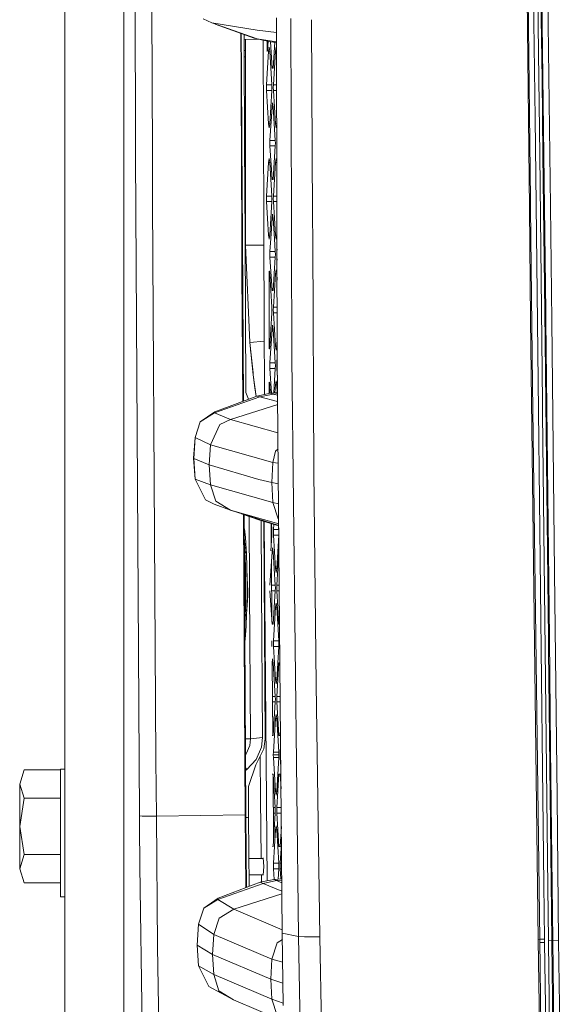
# Model space of a CAD drawing. Units: millimetres. Extents: x 663 to 10974, y -1526 to 1647.
# Drawn here: x 663 to 821, y -447 to -159 of the extents above; entities that cross this region are included whole.
import ezdxf

# ---------------------------------------------------------------- set-up
doc = ezdxf.new("R2010")
doc.units = ezdxf.units.MM
doc.layers.add('1', color=7, linetype='Continuous', true_color=0xffffff)

msp = doc.modelspace()

# ---------------------------------------------------------------- linework, layer by layer
at = {"layer": '1', "color": 18, "linetype": 'Continuous', "lineweight": 13}
for p, q in [((675.973743, -495.499969), (675.973743, 0)), ((693.21999, -587.925732), (693.21999, 0)), ((696.635574, -196.148351), (696.219772, 0.100579)), ((811.367035, -50.53099), (813.500732, -187.874496)), ((815.928787, -190.999433), (814.199775, -65.694816)), ((817.932457, -213.563755), (815.933555, -65.690838)), ((810.442299, -88.449717), (811.776489, -214.126974)), ((812.066406, -211.796641), (810.67881, -89.820735)), ((701.235622, -98.124638), (701.50885, -179.747015)), ((814.11013, -146.342576), (814.501137, -176.43179)), ((815.466255, -176.442757), (815.075248, -146.347225)), ((718.929142, -159.975722), (716.373295, -158.750132)), ((732.172817, -162.123412), (718.929142, -159.975722)), ((732.220024, -164.683014), (718.929142, -159.975722)), ((731.325954, -164.483622), (719.915251, -160.324977)), ((737.835107, -158.506828), (737.9665, -217.06128)), ((741.981829, -158.724148), (742.195554, -216.839647)), ((748.107721, -159.045192), (748.386014, -216.515224)), ((727.488369, -173.911288), (727.441677, -163.067992)), ((727.549971, -163.10746), (727.589935, -174.04075)), ((728.352924, -163.400097), (728.367656, -167.417362)), ((737.844829, -162.839408), (732.172817, -162.123412)), ((732.617935, -164.770449), (728.358054, -164.798816)), ((728.764385, -222.682665), (728.764385, -164.79611)), ((732.220024, -164.683014), (731.325954, -164.483622)), ((737.850746, -165.47647), (732.220024, -164.683014)), ((736.110538, -165.486306), (732.220024, -164.683014)), ((735.320419, -165.36428), (732.220024, -164.683014)), ((733.936465, -165.060177), (734.097881, -217.264022)), ((735.063404, -167.212576), (735.063404, -165.307805)), ((735.190243, -168.061107), (735.357018, -165.369933)), ((735.320419, -165.36428), (736.110538, -165.486306)), ((736.53397, -173.242792), (736.052901, -165.477404)), ((737.851319, -165.731578), (736.110538, -165.486306)), ((736.883968, -173.242792), (737.353635, -165.661455)), ((728.509754, -195.223063), (728.367656, -167.417362)), ((728.764385, -168.074995), (728.371017, -168.074995)), ((734.919399, -178.091422), (735.526413, -168.293044)), ((735.109657, -168.321237), (735.063404, -167.212576)), ((735.242827, -167.212576), (735.063404, -167.212576)), ((735.190243, -168.061107), (735.109657, -168.321237)), ((735.701889, -167.12147), (735.526413, -168.293044)), ((735.876888, -168.293044), (735.526413, -168.293044)), ((735.876888, -168.293044), (735.701889, -167.12147)), ((735.876888, -168.293044), (736.483902, -178.091422)), ((737.54105, -168.293044), (736.934036, -178.091422)), ((737.716526, -167.12147), (737.54105, -168.293044)), ((737.857066, -168.293044), (737.54105, -168.293044)), ((737.716526, -167.12147), (737.856541, -168.058834)), ((728.764385, -169.923839), (728.38047, -169.924691)), ((727.511734, -179.34835), (727.488369, -173.911288)), ((727.589935, -174.047038), (727.589935, -174.04075)), ((727.589935, -174.047038), (727.712959, -194.892928)), ((736.883968, -173.242792), (736.53397, -173.242792)), ((734.898895, -178.899646), (734.919399, -178.091422)), ((736.483902, -178.091422), (734.919399, -178.091422)), ((736.504406, -178.899646), (736.483902, -178.091422)), ((736.913532, -178.899646), (736.934036, -178.091422)), ((737.879054, -178.091422), (736.934036, -178.091422)), ((814.501137, -176.43179), (814.774364, -198.539421)), ((815.466255, -176.442757), (815.739483, -198.554888)), ((701.50885, -179.747015), (701.563686, -196.214527)), ((727.697721, -222.626763), (727.511734, -179.34835)), ((734.919399, -179.70787), (734.898895, -178.899646)), ((735.526413, -189.506248), (734.919399, -179.70787)), ((736.483902, -179.70787), (734.919399, -179.70787)), ((736.483902, -179.70787), (735.876888, -189.506248)), ((736.483902, -179.70787), (736.504406, -178.899646)), ((736.934036, -179.70787), (736.913532, -178.899646)), ((736.934036, -179.70787), (737.54105, -189.506248)), ((737.882681, -179.70787), (736.934036, -179.70787)), ((736.708969, -183.38491), (736.53397, -184.556484)), ((736.708969, -183.38491), (736.883968, -184.556484)), ((735.926956, -194.354862), (736.53397, -184.556484)), ((736.883968, -184.556484), (736.53397, -184.556484)), ((736.883968, -184.556484), (737.490982, -194.354862)), ((735.701889, -190.677822), (735.526413, -189.506248)), ((735.876888, -189.506248), (735.526413, -189.506248)), ((735.876888, -189.506248), (735.701889, -190.677822)), ((737.54105, -189.506248), (737.716526, -190.677822)), ((737.891525, -189.506248), (737.54105, -189.506248)), ((737.891525, -189.506248), (737.716526, -190.677822)), ((737.891525, -189.506248), (737.904208, -189.301513)), ((813.784927, -213.077545), (813.500732, -187.874496)), ((816.531032, -244.454488), (815.928787, -190.999433)), ((727.87676, -222.636146), (727.712959, -194.892928)), ((728.509754, -195.223063), (728.650143, -222.676678)), ((735.926956, -194.354862), (735.926956, -195.97131)), ((737.490982, -194.354862), (735.926956, -194.354862)), ((737.511963, -195.163086), (737.490982, -194.354862)), ((737.511963, -195.163086), (737.490982, -195.97131)), ((696.635574, -196.148351), (696.652263, -198.868141)), ((701.563686, -196.214527), (701.617569, -212.274119)), ((735.926956, -195.97131), (736.53397, -205.769688)), ((737.490982, -195.97131), (735.926956, -195.97131)), ((736.883968, -205.769688), (737.490982, -195.97131)), ((814.774364, -198.539421), (815.61169, -270.97258)), ((815.739483, -198.554888), (816.270202, -244.480982)), ((697.813362, -391.880393), (696.652263, -198.868141)), ((735.526413, -200.819939), (734.919399, -210.618317)), ((735.701889, -199.648365), (735.526413, -200.819939)), ((735.876888, -200.819939), (735.526413, -200.819939)), ((735.701889, -199.648365), (735.876888, -200.819939)), ((735.876888, -200.819939), (736.483902, -210.618317)), ((737.54105, -200.819939), (736.934036, -210.618317)), ((737.54105, -200.819939), (737.716526, -199.648365)), ((737.891525, -200.819939), (737.54105, -200.819939)), ((737.891525, -200.819939), (737.716526, -199.648365)), ((737.891525, -200.819939), (737.931503, -201.465265)), ((728.764385, -205.476166), (728.562183, -205.475716)), ((728.764385, -207.324997), (728.571639, -207.324997)), ((736.883968, -205.769688), (736.53397, -205.769688)), ((701.617569, -212.274119), (702.248901, -326.243848)), ((728.764385, -211.449996), (728.592733, -211.449996)), ((734.898895, -211.426541), (734.919399, -210.618317)), ((734.919399, -212.234765), (734.898895, -211.426541)), ((736.483902, -210.618317), (734.919399, -210.618317)), ((735.227297, -217.204833), (734.919399, -212.234765)), ((736.483902, -212.234765), (734.919399, -212.234765)), ((736.483902, -212.234765), (736.179094, -217.154951)), ((736.504406, -211.426541), (736.483902, -210.618317)), ((736.483902, -212.234765), (736.504406, -211.426541)), ((736.913532, -211.426541), (736.934036, -210.618317)), ((736.934036, -212.234765), (736.913532, -211.426541)), ((737.952042, -210.618317), (736.934036, -210.618317)), ((736.934036, -212.234765), (737.235415, -217.099605)), ((737.955669, -212.234765), (736.934036, -212.234765)), ((812.066406, -211.796641), (812.092632, -214.088514)), ((813.784927, -213.077545), (814.465374, -273.418844)), ((728.764385, -213.45), (728.602961, -213.45)), ((736.708969, -215.911821), (736.53397, -217.08338)), ((736.708969, -215.911821), (736.883968, -217.08338)), ((811.776489, -214.126974), (812.12315, -246.777222)), ((812.092632, -214.088514), (812.679619, -265.707225)), ((818.30439, -247.139096), (817.932457, -213.563755)), ((734.097881, -217.264027), (734.115503, -222.963102)), ((735.526413, -222.033143), (735.227297, -217.20484)), ((736.179093, -217.154961), (735.876888, -222.033143)), ((736.163071, -223.07041), (736.530677, -217.136537)), ((736.530677, -217.136526), (736.53397, -217.08338)), ((736.883968, -217.08338), (736.53397, -217.08338)), ((736.883968, -217.08338), (736.886107, -217.117899)), ((736.886107, -217.117911), (737.258423, -223.127816)), ((737.235415, -217.099605), (737.54105, -222.033143)), ((737.9665, -217.061281), (737.9665, -217.061289)), ((737.9665, -217.06129), (737.980198, -223.165643)), ((742.195554, -216.839654), (742.219636, -223.387824)), ((748.386014, -216.515224), (748.386014, -216.515225)), ((748.386014, -216.515228), (748.420868, -223.712817)), ((728.764385, -220.774142), (728.640374, -220.766198)), ((737.974646, -220.691413), (737.891525, -222.033143)), ((727.742523, -233.05203), (727.697721, -222.626769)), ((728.160022, -270.612814), (727.87676, -222.636152)), ((728.650143, -222.676682), (728.764385, -222.682669)), ((728.650143, -222.676682), (728.764385, -222.682669)), ((728.650143, -222.676684), (728.764385, -222.682671)), ((728.650143, -222.676684), (728.882164, -268.049151)), ((728.764385, -224.999994), (728.764385, -222.682671)), ((734.115503, -222.963114), (734.192222, -247.774914)), ((735.677965, -223.044987), (735.526413, -222.033143)), ((735.876888, -222.033143), (735.526413, -222.033143)), ((735.677966, -223.044995), (735.677966, -223.044994)), ((735.701889, -223.204717), (735.677967, -223.045)), ((735.725375, -223.047484), (735.701889, -223.204717)), ((735.725376, -223.047479), (735.725376, -223.04748)), ((735.876888, -222.033143), (735.725377, -223.047471)), ((735.926956, -226.881772), (736.16307, -223.070423)), ((736.163071, -223.070419), (736.163071, -223.070418)), ((737.258423, -223.127817), (737.258423, -223.127817)), ((737.258423, -223.127822), (737.258423, -223.127824)), ((737.258424, -223.127828), (737.490982, -226.881772)), ((737.54105, -222.033143), (737.708541, -223.151406)), ((737.891525, -222.033143), (737.54105, -222.033143)), ((737.708541, -223.151407), (737.708541, -223.151407)), ((737.708542, -223.151412), (737.716526, -223.204717)), ((737.716526, -223.204717), (737.724364, -223.152241)), ((737.724365, -223.152235), (737.891525, -222.033143)), ((737.724365, -223.152236), (737.724365, -223.152236)), ((737.980198, -223.165649), (738.056988, -257.386416)), ((742.219636, -223.387828), (742.219636, -223.387843)), ((742.219636, -223.387843), (742.346615, -257.915527)), ((748.420868, -223.712821), (748.747677, -291.201741)), ((728.764385, -224.999994), (733.157486, -224.999994)), ((728.764385, -224.999994), (730.049461, -253.480673)), ((733.157486, -224.999994), (734.121801, -224.999994)), ((735.926956, -226.881772), (735.926956, -228.498206)), ((737.490982, -226.881772), (735.926956, -226.881772)), ((737.511963, -227.689981), (737.490982, -226.881772)), ((737.941593, -226.881772), (737.986896, -226.150497)), ((737.941593, -226.881772), (737.941593, -228.498206)), ((737.988537, -226.881772), (737.941593, -226.881772)), ((735.926956, -228.498206), (736.53397, -238.296583)), ((737.490982, -228.498206), (735.926956, -228.498206)), ((736.883968, -238.296583), (737.490982, -228.498206)), ((737.511963, -227.689981), (737.490982, -228.498206)), ((737.941593, -228.498206), (737.994064, -229.345197)), ((737.992164, -228.498206), (737.941593, -228.498206)), ((727.742523, -233.05203), (727.976581, -270.681278)), ((735.736221, -232.631236), (735.701889, -233.645409)), ((735.807747, -232.561171), (735.736221, -232.631236)), ((735.807747, -232.561171), (735.876888, -233.34685)), ((737.54105, -233.34685), (737.716526, -232.175276)), ((737.891525, -233.34685), (737.716526, -232.175276)), ((735.701889, -233.645409), (735.701889, -254.261494)), ((735.895384, -233.645409), (735.701889, -233.645409)), ((735.876888, -233.34685), (736.483902, -243.145227)), ((737.54105, -233.34685), (736.934036, -243.145227)), ((737.891525, -233.34685), (737.54105, -233.34685)), ((737.891525, -233.34685), (738.007235, -235.214635)), ((736.883968, -238.296583), (736.53397, -238.296583)), ((736.483902, -244.761661), (735.876888, -254.560053)), ((736.504406, -243.953452), (736.483902, -243.145227)), ((736.483902, -244.761661), (736.504406, -243.953452)), ((736.913532, -243.953452), (736.934036, -243.145227)), ((736.934036, -244.761661), (736.913532, -243.953452)), ((738.025031, -243.145227), (736.934036, -243.145227)), ((736.934036, -244.761661), (737.54105, -254.560053)), ((738.028658, -244.761661), (736.934036, -244.761661)), ((816.270202, -244.480982), (816.576809, -271.002442)), ((816.560596, -247.089118), (816.531032, -244.454488)), ((814.378589, -428.197771), (812.12315, -246.777222)), ((817.608207, -340.064466), (816.560596, -247.089118)), ((819.118828, -320.684761), (818.30439, -247.139096)), ((734.192222, -247.774914), (734.288459, -268.689785)), ((735.926956, -259.408653), (736.53397, -249.61029)), ((736.708969, -248.438716), (736.53397, -249.61029)), ((736.883968, -249.61029), (736.53397, -249.61029)), ((736.708969, -248.438716), (736.883968, -249.61029)), ((736.883968, -249.61029), (737.490982, -259.408653)), ((734.216743, -253.103865), (730.049461, -253.480673)), ((738.045083, -252.081324), (737.891525, -254.560053)), ((730.049461, -253.480673), (731.051773, -262.969375)), ((730.483383, -257.930309), (730.049461, -253.480673)), ((730.261177, -255.731583), (730.253404, -255.572002)), ((730.268966, -255.731583), (730.261177, -255.731583)), ((730.336155, -256.420566), (730.261177, -255.731583)), ((730.340737, -256.467554), (730.261177, -255.731583)), ((735.736221, -255.275667), (735.701889, -254.261494)), ((735.895384, -254.261494), (735.701889, -254.261494)), ((735.807747, -255.345702), (735.736221, -255.275667)), ((735.876888, -254.560053), (735.807747, -255.345702)), ((737.54105, -254.560053), (737.716526, -255.731612)), ((737.891525, -254.560053), (737.54105, -254.560053)), ((737.891525, -254.560053), (737.716526, -255.731612)), ((730.483383, -257.930309), (730.973572, -262.315273)), ((737.941593, -259.408653), (738.058212, -257.52619)), ((738.056988, -257.386416), (739.536613, -426.222861)), ((744.270176, -427.24964), (742.346615, -257.915527)), ((735.926956, -259.408653), (735.926956, -261.025101)), ((737.490982, -259.408653), (735.926956, -259.408653)), ((735.926956, -261.025101), (736.376769, -268.285951)), ((737.490982, -261.025101), (735.926956, -261.025101)), ((737.045492, -268.216177), (737.490982, -261.025101)), ((737.511963, -260.216892), (737.490982, -259.408653)), ((737.511963, -260.216892), (737.490982, -261.025101)), ((737.941593, -259.408653), (737.941593, -261.025101)), ((738.07471, -259.408653), (737.941593, -259.408653)), ((737.941593, -261.025101), (738.113144, -263.794263)), ((738.088876, -261.025101), (737.941593, -261.025101)), ((730.966896, -262.259811), (730.952944, -262.130751)), ((730.966896, -262.259811), (731.021732, -262.720406)), ((730.973572, -262.315273), (731.051773, -262.969375)), ((731.021732, -262.720406), (731.018941, -262.694758)), ((731.022007, -262.720406), (731.021732, -262.720406)), ((731.022676, -262.725998), (731.021732, -262.720406)), ((731.051773, -262.969375), (731.902539, -269.216021)), ((731.523842, -266.687274), (731.051773, -262.969375)), ((737.54105, -265.87373), (737.716526, -264.702171)), ((737.716526, -264.702171), (737.891525, -265.87373)), ((731.523842, -266.687274), (731.884475, -269.222763)), ((735.736221, -265.158117), (735.701889, -266.17229)), ((735.701889, -266.17229), (735.701889, -268.394709)), ((735.895384, -266.17229), (735.701889, -266.17229)), ((735.807747, -265.088081), (735.736221, -265.158117)), ((735.807747, -265.088081), (735.876888, -265.87373)), ((735.876888, -265.87373), (736.028835, -268.326453)), ((737.54105, -265.87373), (737.398214, -268.179375)), ((737.891525, -265.87373), (737.54105, -265.87373)), ((737.891525, -265.87373), (738.030275, -268.113427)), ((814.804405, -428.12869), (812.679619, -265.707225)), ((719.669193, -274.041563), (732.967228, -269.33381)), ((732.073635, -269.152164), (719.848961, -273.714691)), ((728.882164, -268.049151), (729.619351, -270.068159)), ((736.069053, -268.318057), (732.073635, -269.152164)), ((732.073635, -269.152164), (732.967228, -269.33381)), ((736.859173, -268.530101), (732.967228, -269.33381)), ((732.967228, -269.33381), (738.174093, -270.749025)), ((738.150885, -268.100843), (736.069053, -268.318057)), ((736.069053, -268.318057), (736.859173, -268.530101)), ((738.153377, -268.385129), (736.859173, -268.530101)), ((736.859173, -268.530101), (738.157854, -268.896075)), ((724.398941, -275.992274), (738.181458, -271.589472)), ((814.465374, -273.418844), (815.644592, -377.928674)), ((815.61169, -270.97258), (815.645546, -274.088085)), ((816.576809, -271.002442), (817.331642, -340.088844)), ((719.848961, -273.714691), (715.570778, -276.660085)), ((715.570778, -276.660085), (719.669193, -274.041563)), ((719.848961, -273.714691), (719.669193, -274.041563)), ((719.669193, -274.041563), (724.398941, -275.992274)), ((721.287578, -277.475506), (724.398941, -275.992274)), ((738.254303, -279.901589), (724.398941, -275.992274)), ((815.645546, -274.088085), (816.40467, -343.379736)), ((714.066356, -281.291693), (715.570778, -276.660085)), ((718.546242, -283.37419), (721.287578, -277.475506)), ((713.593811, -287.281036), (714.066356, -281.291693)), ((714.066356, -281.291693), (713.68441, -287.381053)), ((714.066356, -281.291693), (718.546242, -283.37419)), ((718.186706, -289.247841), (718.546242, -283.37419)), ((736.78717, -288.522691), (718.546242, -283.37419)), ((738.295597, -284.61359), (737.499565, -285.249889)), ((713.593811, -287.281036), (713.68441, -287.381053)), ((713.593811, -287.281036), (714.053959, -293.470383)), ((713.68441, -287.381053), (714.053959, -293.470383)), ((713.68441, -287.381053), (718.186706, -289.247841)), ((736.78717, -288.522691), (737.499565, -285.249889)), ((718.186706, -289.247841), (732.703537, -293.509543)), ((718.534321, -295.123219), (718.186706, -289.247841)), ((736.428112, -294.395357), (736.78717, -288.522691)), ((738.33236, -288.808517), (736.78717, -288.522691)), ((714.053959, -293.470383), (718.534321, -295.123219)), ((714.053959, -293.470383), (717.087597, -299.494416)), ((736.428112, -294.395357), (732.703537, -293.509543)), ((749.418586, -353.474528), (748.747677, -291.201741)), ((718.534321, -295.123219), (720.085949, -299.90232)), ((718.534321, -295.123219), (736.775726, -300.269753)), ((736.428112, -294.395357), (736.775726, -300.269753)), ((738.384943, -294.808643), (736.428112, -294.395357)), ((717.087597, -299.494416), (719.64249, -300.719649)), ((719.64249, -300.719649), (724.372238, -302.506447)), ((720.085949, -299.90232), (724.372238, -302.506447)), ((736.775726, -300.269753), (738.326877, -305.050194)), ((738.436238, -300.661772), (736.775726, -300.269753)), ((724.372238, -302.506447), (738.48731, -306.489455)), ((724.372238, -302.506447), (738.49195, -307.018939)), ((727.612645, -303.542042), (732.930988, -305.425376)), ((728.182233, -303.743745), (728.626579, -375.18093)), ((728.875488, -391.792446), (728.355997, -303.805278)), ((729.979843, -325.689882), (729.849928, -304.33431)), ((738.326877, -305.050194), (738.475488, -305.140439)), ((728.44252, -307.96814), (728.379614, -307.805484)), ((728.44252, -307.96814), (728.772968, -310.536444)), ((732.930988, -305.425376), (738.492211, -307.048682)), ((733.484119, -325.290024), (733.366977, -305.55264)), ((734.513611, -369.387805), (734.110459, -305.76966)), ((735.085124, -410.939539), (734.269435, -305.816065)), ((736.31736, -312.50287), (736.270006, -306.400026)), ((736.374302, -306.43047), (736.483902, -308.199018)), ((736.934036, -308.199018), (737.03171, -306.622366)), ((738.426079, -307.029378), (738.498539, -308.199018)), ((728.395258, -310.455095), (728.467315, -311.431438)), ((728.772968, -310.536444), (728.996605, -313.943982)), ((736.483902, -309.815466), (736.197799, -314.432174)), ((736.504406, -309.007257), (736.483902, -308.199018)), ((736.504406, -309.007257), (736.483902, -309.815466)), ((736.934036, -308.199018), (736.934036, -309.815466)), ((738.498539, -308.199018), (736.934036, -308.199018)), ((737.54105, -319.613844), (736.934036, -309.815466)), ((738.498539, -309.815466), (736.934036, -309.815466)), ((738.498539, -309.815466), (737.891525, -319.613844)), ((738.504273, -308.425052), (738.498539, -308.199018)), ((738.511857, -309.290486), (738.498539, -309.815466)), ((728.400175, -311.287936), (728.467315, -311.431438)), ((728.409285, -312.830814), (728.561729, -313.119739)), ((728.467315, -311.431438), (728.536934, -312.631279)), ((728.561729, -313.119739), (728.536934, -312.631279)), ((728.561729, -313.119739), (728.996605, -313.943982)), ((728.584141, -313.589931), (728.561729, -313.119739)), ((728.622288, -314.467281), (728.584141, -313.589931)), ((736.708969, -313.492507), (736.53397, -314.664096)), ((736.708969, -313.492507), (736.883968, -314.664096)), ((728.416894, -314.119556), (728.622288, -314.467281)), ((728.622288, -314.467281), (728.741974, -318.846673)), ((728.622288, -314.467281), (729.052871, -315.196246)), ((729.052871, -315.196246), (728.996605, -313.943982)), ((729.174942, -319.195837), (729.052871, -315.196246)), ((736.53397, -314.664096), (735.926956, -324.462473)), ((736.883968, -314.664096), (736.53397, -314.664096)), ((736.883968, -314.664096), (737.490982, -324.462473)), ((737.941593, -324.462473), (738.548607, -314.664096)), ((738.558377, -314.598688), (738.548607, -314.664096)), ((738.55895, -314.664096), (738.548607, -314.664096)), ((728.782982, -320.344359), (728.741974, -318.846673)), ((729.160212, -318.713235), (729.200691, -319.739908)), ((729.174942, -319.195837), (729.235023, -324.962378)), ((736.493685, -335.227028), (736.356374, -317.530831)), ((737.716526, -320.785433), (737.54105, -319.613844)), ((737.891525, -319.613844), (737.54105, -319.613844)), ((737.891525, -319.613844), (737.716526, -320.785433)), ((728.782982, -320.344359), (728.804439, -324.981421)), ((729.18905, -320.549947), (729.350895, -324.861109)), ((729.200691, -319.739908), (729.389995, -324.525446)), ((729.224054, -321.48236), (729.269618, -321.48236)), ((819.846481, -386.440158), (819.118828, -320.684761)), ((728.804439, -324.981421), (728.811592, -326.480091)), ((729.350895, -324.861109), (729.180916, -329.859728)), ((729.235023, -324.962378), (729.231685, -326.369375)), ((729.437679, -325.721174), (729.389995, -324.525446)), ((733.770698, -368.955016), (733.484119, -325.290024)), ((737.490982, -324.462473), (736.410159, -324.462473)), ((737.511963, -325.270683), (737.490982, -324.462473)), ((737.511963, -325.270683), (737.490982, -326.078922)), ((737.941593, -326.078922), (737.941593, -324.462473)), ((738.644819, -324.462473), (737.941593, -324.462473)), ((702.248901, -326.243848), (702.60796, -375.592083)), ((728.733391, -332.040578), (728.812546, -326.744586)), ((728.812546, -326.744586), (728.811592, -326.480091)), ((729.231685, -326.369375), (729.156345, -331.548959)), ((729.317039, -329.284757), (729.418129, -327.162921)), ((729.418129, -327.162921), (729.437679, -325.721174)), ((730.267853, -369.387805), (729.979843, -325.689882)), ((736.53397, -335.877299), (735.926956, -326.078922)), ((737.490982, -326.078922), (736.422702, -326.078922)), ((736.883968, -335.877299), (737.490982, -326.078922)), ((737.941593, -326.078922), (738.548607, -335.877299)), ((738.658985, -326.078922), (737.941593, -326.078922)), ((729.243129, -330.844909), (729.168245, -330.73083)), ((729.227371, -328.493625), (729.354731, -328.493625)), ((729.243129, -330.844909), (729.288429, -329.886109)), ((729.317039, -329.284757), (729.288429, -329.886109)), ((737.54105, -330.927551), (736.934036, -340.725929)), ((737.54105, -330.927551), (737.716526, -329.755962)), ((737.891525, -330.927551), (737.54105, -330.927551)), ((737.716526, -329.755962), (737.891525, -330.927551)), ((737.891525, -330.927551), (738.498539, -340.725929)), ((728.524139, -332.283801), (728.733391, -332.040578)), ((728.532872, -333.763032), (728.691429, -333.540738)), ((728.691429, -333.540738), (728.672832, -334.103346)), ((728.716701, -332.673639), (728.691429, -333.540738)), ((728.691429, -333.540738), (729.117244, -332.943052)), ((728.716701, -332.673639), (728.733391, -332.040578)), ((728.733391, -332.040578), (729.156345, -331.548959)), ((728.969902, -336.483419), (729.117244, -332.943052)), ((729.156345, -331.548959), (729.117244, -332.943052)), ((728.543995, -335.646986), (728.619426, -335.517913)), ((728.550293, -336.713673), (728.619426, -335.517913)), ((728.619426, -335.517913), (728.672832, -334.103346)), ((728.969902, -336.483419), (728.689522, -340.247869)), ((736.883968, -335.877299), (736.53397, -335.877299)), ((738.744855, -335.877299), (738.548607, -335.877299)), ((728.689522, -340.247869), (728.575191, -340.930619)), ((736.483902, -340.725929), (736.504406, -341.534138)), ((736.504406, -341.534138), (736.483902, -342.342377)), ((736.934036, -342.342377), (736.934036, -340.725929)), ((738.498539, -340.725929), (736.934036, -340.725929)), ((736.934036, -342.342377), (737.54105, -352.140754)), ((738.498539, -342.342377), (736.934036, -342.342377)), ((738.498539, -342.342377), (737.891525, -352.140754)), ((738.519043, -341.534138), (738.498539, -340.725929)), ((738.519043, -341.534138), (738.498539, -342.342377)), ((817.331642, -340.088844), (817.367882, -343.424141)), ((817.608207, -340.064466), (817.971557, -372.313797)), ((816.40467, -343.379736), (817.181438, -412.850678)), ((818.317264, -428.376794), (817.367882, -343.424141)), ((736.708969, -346.019417), (736.53397, -347.190976)), ((736.883968, -347.190976), (736.53397, -347.190976)), ((736.751118, -368.40418), (736.586517, -347.190976)), ((736.708969, -346.019417), (736.883968, -347.190976)), ((736.883968, -347.190976), (737.490982, -356.989354)), ((738.548607, -347.190976), (737.941593, -356.989354)), ((738.548607, -347.190976), (738.844004, -347.190976)), ((737.716526, -353.312314), (737.54105, -352.140754)), ((737.891525, -352.140754), (737.54105, -352.140754)), ((737.891525, -352.140754), (737.716526, -353.312314)), ((750.50053, -427.305669), (749.418586, -353.474528)), ((737.490982, -356.989354), (736.662546, -356.989354)), ((737.511963, -357.797593), (737.490982, -356.989354)), ((737.941593, -356.989354), (737.941593, -358.605802)), ((738.929874, -356.989354), (737.941593, -356.989354)), ((737.490982, -358.605802), (736.675089, -358.605802)), ((736.883968, -368.40418), (737.490982, -358.605802)), ((737.490982, -358.605802), (737.511963, -357.797593)), ((738.548607, -368.40418), (737.941593, -358.605802)), ((738.94404, -358.605802), (737.941593, -358.605802)), ((737.54105, -363.454431), (737.716526, -362.282872)), ((737.891525, -363.454431), (737.716526, -362.282872)), ((736.934036, -373.252809), (737.54105, -363.454431)), ((737.891525, -363.454431), (737.54105, -363.454431)), ((738.498539, -373.252809), (737.891525, -363.454431)), ((736.883968, -368.40418), (736.53397, -368.40418)), ((738.898605, -368.40418), (738.548607, -368.40418)), ((738.898605, -368.40418), (739.013637, -366.547341)), ((730.267853, -369.387805), (728.743207, -369.387805)), ((729.002327, -373.744965), (730.044216, -371.333182)), ((730.044216, -371.333182), (730.267853, -369.387805)), ((733.770698, -368.955016), (730.267853, -369.387805)), ((733.426899, -371.870816), (733.770698, -368.955016)), ((734.513611, -369.387805), (734.169811, -372.305959)), ((739.057068, -371.503108), (738.948673, -373.252809)), ((728.770423, -373.997374), (729.002327, -373.744965)), ((731.839985, -376.971304), (734.169811, -372.305959)), ((731.861442, -375.485569), (733.426899, -371.870816)), ((736.913532, -374.061167), (736.934036, -373.252809)), ((736.934036, -374.869406), (736.913532, -374.061167)), ((738.519043, -374.061167), (736.913532, -374.061167)), ((738.498539, -373.252809), (736.934036, -373.252809)), ((738.498539, -373.252809), (738.519043, -374.061167)), ((738.498539, -374.869406), (738.519043, -374.061167)), ((738.928169, -374.061167), (738.948673, -373.252809)), ((738.928169, -374.061167), (738.948673, -374.869406)), ((739.079486, -374.061167), (738.928169, -374.061167)), ((739.072402, -373.252809), (738.948673, -373.252809)), ((818.603367, -428.362191), (817.971557, -372.313797)), ((702.60796, -375.592083), (702.727646, -392.024934)), ((728.729099, -391.656876), (728.626579, -375.18093)), ((729.194015, -378.392339), (731.861442, -375.485569)), ((729.612678, -383.290857), (731.839985, -376.971304)), ((733.101842, -374.444507), (733.201355, -386.763632)), ((737.54105, -384.667784), (736.934036, -374.869406)), ((738.498539, -374.869406), (736.934036, -374.869406)), ((738.498539, -374.869406), (737.891525, -384.667784)), ((739.10929, -377.462078), (738.948673, -374.869406)), ((739.086569, -374.869406), (738.948673, -374.869406)), ((664.048046, -378.50222), (662.77203, -382.626653)), ((674.678177, -378.50222), (664.048046, -378.50222)), ((675.973743, -378.314197), (674.678177, -378.314197)), ((674.678177, -401.373416), (674.678177, -378.314197)), ((728.793124, -377.842306), (729.194015, -378.392339)), ((728.798194, -378.700999), (729.194015, -378.392339)), ((736.883968, -379.718035), (736.53397, -379.718035)), ((736.990201, -399.216436), (736.838906, -379.718035)), ((736.883968, -379.718035), (737.490982, -389.516413)), ((737.941593, -389.516413), (738.548607, -379.718035)), ((738.548607, -379.718035), (738.898605, -379.718035)), ((739.167033, -384.050984), (738.898605, -379.718035)), ((815.644592, -377.928674), (816.026539, -412.024468)), ((662.77203, -395.000011), (662.77203, -382.626653)), ((664.048046, -386.751115), (662.77203, -382.626653)), ((729.677051, -392.352968), (729.612678, -383.290857)), ((737.716526, -385.839373), (737.54105, -384.667784)), ((737.891525, -384.667784), (737.54105, -384.667784)), ((737.716526, -385.839373), (737.891525, -384.667784)), ((664.048046, -386.751115), (662.77203, -395.000011)), ((674.678177, -386.751115), (664.048046, -386.751115)), ((733.370666, -404.418239), (733.201355, -386.763632)), ((820.317596, -428.477645), (819.846481, -386.440158)), ((728.729099, -391.656876), (702.727646, -392.024934)), ((728.729099, -391.656876), (728.891275, -412.920326)), ((728.875488, -391.792446), (728.729099, -391.656876)), ((736.883968, -400.931239), (737.490982, -391.132861)), ((737.490982, -389.516413), (736.914935, -389.516413)), ((737.490982, -391.132861), (736.927478, -391.132861)), ((737.490982, -389.516413), (737.490982, -391.132861)), ((737.941593, -389.516413), (737.941593, -391.132861)), ((739.21493, -389.516413), (737.941593, -389.516413)), ((737.941593, -391.132861), (738.548607, -400.931239)), ((739.229096, -391.132861), (737.941593, -391.132861)), ((697.83625, -394.840151), (697.813362, -391.880393)), ((698.60968, -392.036945), (697.813362, -391.880393)), ((702.727646, -392.024934), (698.60968, -392.036945)), ((702.727646, -392.024934), (703.079075, -430.280626)), ((729.05573, -412.858481), (728.875488, -391.792446)), ((729.362339, -392.35729), (728.880378, -392.363973)), ((729.677051, -392.352968), (729.362339, -392.35729)), ((729.84393, -412.562073), (729.677051, -392.352968)), ((662.77203, -395.000011), (662.77203, -407.373339)), ((664.048046, -403.248906), (662.77203, -395.000011)), ((697.83625, -394.840151), (697.931141, -406.616837)), ((736.934036, -405.779868), (737.54105, -395.981491)), ((737.716526, -394.809902), (737.54105, -395.981491)), ((737.891525, -395.981491), (737.54105, -395.981491)), ((737.716526, -394.809902), (737.891525, -395.981491)), ((737.891525, -395.981491), (738.498539, -405.779868)), ((738.898605, -400.931239), (739.263366, -395.043291)), ((739.306797, -399.999058), (738.948673, -405.779868)), ((674.678177, -401.373416), (674.678177, -415.624797)), ((736.883968, -400.931239), (736.704916, -400.931239)), ((738.898605, -400.931239), (738.548607, -400.931239)), ((664.048046, -403.248906), (662.77203, -407.373339)), ((674.678177, -403.248906), (664.048046, -403.248906)), ((733.984926, -404.414148), (729.776879, -404.44217)), ((733.95414, -404.414353), (733.969539, -404.165596)), ((734.128326, -406.730592), (733.969539, -404.165596)), ((736.934036, -405.779868), (736.934036, -407.396317)), ((738.498539, -405.779868), (736.934036, -405.779868)), ((738.498539, -405.779868), (738.519043, -406.588078)), ((738.948673, -405.779868), (738.948673, -407.396317)), ((739.357458, -405.779868), (738.948673, -405.779868)), ((664.048046, -411.497772), (662.77203, -407.373339)), ((697.931141, -406.616837), (698.73032, -464.679271)), ((734.128326, -406.730592), (733.969539, -409.295589)), ((736.934036, -407.396317), (737.128146, -410.529635)), ((738.498539, -407.396317), (736.934036, -407.396317)), ((738.311792, -410.410776), (738.498539, -407.396317)), ((738.519043, -406.588078), (738.498539, -407.396317)), ((738.948673, -407.396317), (739.130328, -410.32858)), ((739.371624, -407.396317), (738.948673, -407.396317)), ((674.678177, -411.497772), (664.048046, -411.497772)), ((720.643848, -416.371614), (733.944267, -411.664754)), ((733.050674, -411.356151), (720.823616, -415.954232)), ((733.977686, -409.163986), (729.816098, -409.191697)), ((737.047046, -410.537779), (733.050674, -411.356151)), ((733.050674, -411.356151), (733.944267, -411.664754)), ((733.436445, -411.277154), (733.416215, -409.167725)), ((737.837166, -410.861164), (733.944267, -411.664754)), ((733.944267, -411.664754), (739.42887, -413.928557)), ((733.961399, -409.164095), (733.969539, -409.295589)), ((739.397086, -410.301793), (737.047046, -410.537779)), ((737.047046, -410.537779), (737.837166, -410.861164)), ((739.400454, -410.686077), (737.837166, -410.861164)), ((737.837166, -410.861164), (739.407808, -411.525212)), ((816.205353, -427.998543), (816.026539, -412.024468)), ((817.35453, -428.315461), (817.181438, -412.850678)), ((674.678177, -415.624797), (675.973743, -415.624797)), ((720.823616, -415.954232), (716.598839, -418.919027)), ((716.598839, -418.919027), (720.643848, -416.371614)), ((720.823616, -415.954232), (720.643848, -416.371614)), ((720.643848, -416.371614), (725.326866, -419.2321)), ((725.326866, -419.2321), (739.435797, -414.718991)), ((715.03672, -423.620373), (716.598839, -418.919027)), ((721.038669, -421.837538), (725.326866, -419.2321)), ((739.52804, -425.244612), (725.326866, -419.2321)), ((719.480842, -426.616669), (721.038669, -421.837538)), ((714.651912, -429.70857), (715.03672, -423.620373)), ((715.03672, -423.620373), (719.480842, -426.616669)), ((739.536613, -426.222861), (744.270176, -427.24964)), ((739.536613, -426.222861), (739.830345, -447.38093)), ((719.125599, -432.493687), (719.480842, -426.616669)), ((736.489147, -433.817089), (719.480842, -426.616669)), ((736.489147, -433.817089), (738.043159, -429.036826)), ((738.043159, -429.036826), (739.562863, -428.113687)), ((744.270176, -427.24964), (746.00634, -427.295715)), ((744.270176, -427.24964), (745.214694, -479.780048)), ((746.00634, -427.295715), (750.50053, -427.305669)), ((750.50053, -427.305669), (751.508333, -480.330667)), ((814.378589, -428.197771), (814.804405, -428.12869)), ((814.378589, -428.197771), (815.309376, -500.876904)), ((816.205353, -427.998543), (814.802603, -427.990966)), ((815.679401, -494.048774), (814.804405, -428.12869)), ((816.228241, -428.996593), (814.815854, -428.991199)), ((816.228241, -428.996593), (816.205353, -427.998543)), ((816.228241, -428.996593), (817.244381, -496.660173)), ((817.35453, -428.315461), (817.362159, -428.986847)), ((818.317264, -428.376794), (817.35453, -428.315461)), ((817.362159, -428.986847), (817.809433, -465.151072)), ((818.603367, -428.362191), (818.317264, -428.376794)), ((818.325371, -429.04833), (818.317264, -428.376794)), ((818.325371, -429.04833), (818.769783, -465.217829)), ((818.603367, -428.362191), (819.296688, -485.607982)), ((820.317596, -428.477645), (818.603367, -428.362191)), ((821.385235, -515.925169), (820.317596, -428.477645)), ((703.079075, -430.280626), (703.723282, -468.249351)), ((714.651912, -429.70857), (719.125599, -432.493687)), ((714.651912, -429.70857), (715.018123, -435.796708)), ((719.125599, -432.493687), (719.472736, -438.370377)), ((736.138672, -439.693421), (719.125599, -432.493687)), ((736.489147, -433.817089), (736.138672, -439.693421)), ((739.654785, -434.735012), (736.489147, -433.817089)), ((715.018123, -435.796708), (719.472736, -438.370377)), ((715.018123, -435.796708), (718.048424, -441.819638)), ((719.472736, -438.370377), (736.486763, -445.569992)), ((719.472736, -438.370377), (721.023411, -443.149418)), ((736.138672, -439.693421), (736.486763, -445.569992)), ((739.739447, -440.833392), (736.138672, -439.693421)), ((718.048424, -441.819638), (725.309223, -445.754021)), ((721.023411, -443.149418), (725.309223, -445.754021)), ((725.309223, -445.754021), (739.897959, -451.927207)), ((736.486763, -445.569992), (738.038391, -450.349867)), ((739.820997, -446.70756), (736.486763, -445.569992))]:
    msp.add_line(p, q, dxfattribs=at)

doc.saveas('drawing.dxf')
